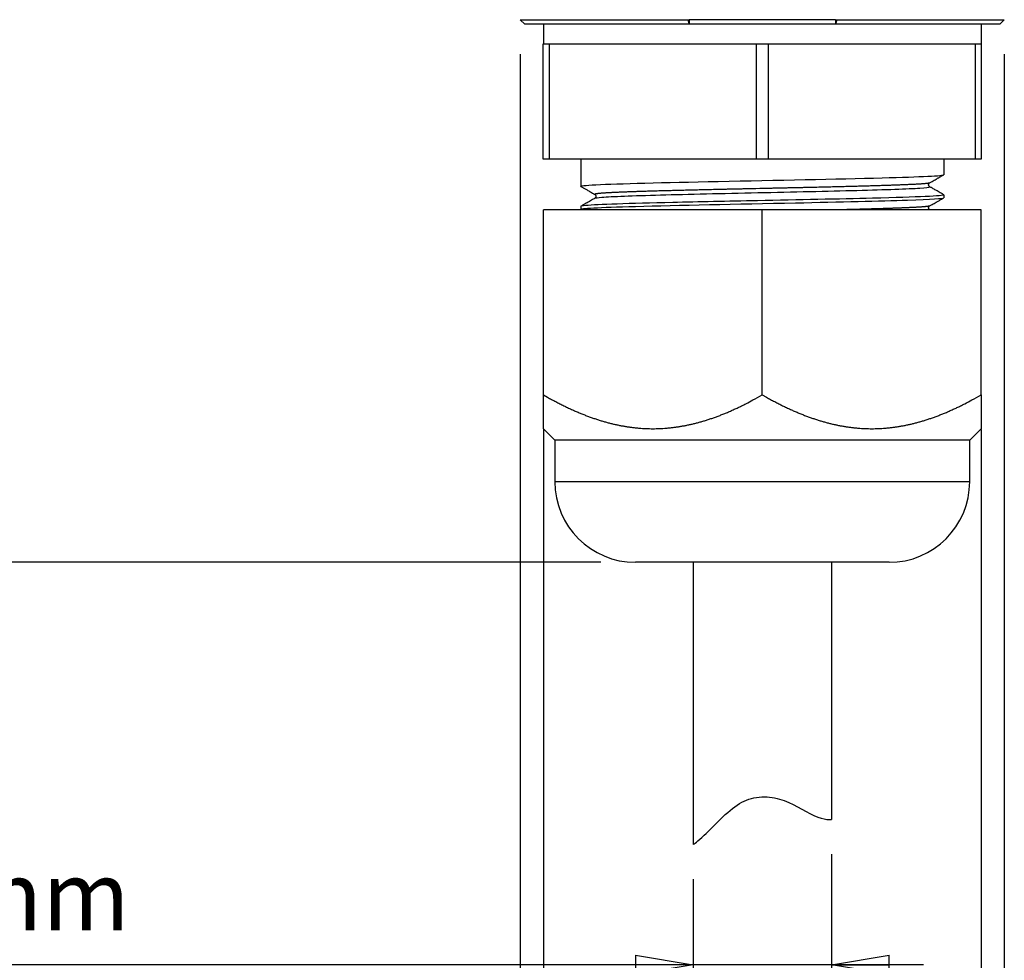
# Model space of a CAD drawing. Extents: x -1 to 415, y -1 to 297.
# Drawn here: x 321 to 363, y 100 to 141 of the extents above; entities that cross this region are included whole.
import ezdxf

# ---------------------------------------------------------------- set-up
doc = ezdxf.new("R2010")
doc.units = 0
doc.layers.get('0').update_dxf_attribs({"linetype": 'CONTINUOUS'})
doc.layers.add('5', color=7, linetype='CONTINUOUS')
doc.styles.get("Standard").update_dxf_attribs({"font": 'monotxt.shx'})
doc.dimstyles.new('DSTYLE2', dxfattribs={"dimtxt": 3, "dimasz": 2.5, "dimexe": 1.5, "dimexo": 1.5, "dimgap": 1.5, "dimtad": 1, "dimrnd": 0.01, "dimzin": 11, "dimcen": 0.09, "dimazin": 3, "dimtfac": 1, "dimtdec": 4, "dimtofl": 0, "dimtmove": 0, "dimatfit": 3, "dimtolj": 1, "dimtzin": 0})

# ---------------------------------------------------------------- blocks, each defined once
blk = doc.blocks.new('_AH1')
at = {"color": 0, "linetype": 'CONTINUOUS'}
for p, q in [((-1, 0.166667), (0, 0)), ((-1, 0.166667), (-1, -0.166667)), ((0, 0), (-1, -0.166667)), ((0, 0), (-1, 0))]:
    blk.add_line(p, q, dxfattribs=at)
blk = doc.blocks.new('*D11810')
at = {"layer": '5', "color": 2, "linetype": 'CONTINUOUS'}
for p, q in [((343.49327, 123.42929), (343.49327, 86.137268)), ((362.49327, 123.42929), (362.49327, 86.137268)), ((343.49327, 87.637268), (352.99327, 87.637268)), ((362.49327, 87.637268), (352.99327, 87.637268))]:
    blk.add_line(p, q, dxfattribs=at)
at = {"layer": '5', "color": 2, "xscale": 2.5, "yscale": 2.5, "zscale": 2.5, "rotation": 180}
blk.add_blockref('_AH1', (343.49327, 87.637268), dxfattribs=at)
at = {"layer": '5', "color": 2, "xscale": 2.5, "yscale": 2.5, "zscale": 2.5}
blk.add_blockref('_AH1', (362.49327, 87.637268), dxfattribs=at)
at = {"layer": '5', "color": 2, "linetype": 'CONTINUOUS'}
for s, p in [('CH.', (345.49327, 89.138268)), ('19', (354.49327, 89.138268))]:
    blk.add_text(s, height=3, rotation=360, dxfattribs=at).set_placement(p)
blk = doc.blocks.new('*D11815')
at = {"layer": '5', "color": 2, "linetype": 'CONTINUOUS'}
for p, q in [((293.99388, 150.65963), (280.33074, 150.65963)), ((281.83074, 150.65963), (281.83074, 134.15963)), ((281.83074, 117.65963), (281.83074, 134.15963)), ((345.99327, 117.65963), (280.33074, 117.65963))]:
    blk.add_line(p, q, dxfattribs=at)
at = {"layer": '5', "color": 2, "xscale": 2.5, "yscale": 2.5, "zscale": 2.5}
for p, rotation in [((281.83074, 150.65963), 90), ((281.83074, 117.65963), 270)]:
    blk.add_blockref('_AH1', p, dxfattribs=dict(at, rotation=rotation))
at = {"layer": '5', "color": 2, "linetype": 'CONTINUOUS'}
for s, p in [(' max', (280.32974, 131.15963)), ('33', (280.32974, 125.15963))]:
    blk.add_text(s, height=3, rotation=90, dxfattribs=at).set_placement(p)
blk = doc.blocks.new('*D11818')
at = {"layer": '5', "color": 2, "linetype": 'CONTINUOUS'}
for p, q in [((342.49327, 139.70965), (342.49327, 74.126654)), ((363.49327, 139.70965), (363.49327, 74.126654)), ((342.49327, 75.626654), (352.99327, 75.626654)), ((363.49327, 75.626654), (352.99327, 75.626654))]:
    blk.add_line(p, q, dxfattribs=at)
at = {"layer": '5', "color": 2, "xscale": 2.5, "yscale": 2.5, "zscale": 2.5}
for p, rotation in [((342.49327, 75.626654), 180), ((363.49327, 75.626654), 360)]:
    blk.add_blockref('_AH1', p, dxfattribs=dict(at, rotation=rotation))
at = {"layer": '5', "color": 2, "linetype": 'CONTINUOUS'}
blk.add_text('%%c21', height=3, rotation=360, dxfattribs=at).set_placement((348.49327, 77.127654))
blk = doc.blocks.new('*D13895')
at = {"layer": '5', "color": 2, "linetype": 'CONTINUOUS'}
for p, q in [((355.99327, 105.00043), (355.99327, 98.693819)), ((349.99327, 103.91199), (349.99327, 98.693819)), ((349.99327, 100.19382), (297.58913, 100.19382)), ((359.99327, 100.19382), (349.99327, 100.19382))]:
    blk.add_line(p, q, dxfattribs=at)
at = {"layer": '5', "color": 2, "xscale": 2.5, "yscale": 2.5, "zscale": 2.5}
blk.add_blockref('_AH1', (349.99327, 100.19382), dxfattribs=at)
at = {"layer": '5', "color": 2, "xscale": 2.5, "yscale": 2.5, "zscale": 2.5, "rotation": 180}
blk.add_blockref('_AH1', (355.99327, 100.19382), dxfattribs=at)
at = {"layer": '5', "color": 2, "linetype": 'CONTINUOUS'}
blk.add_text('%%c min 4.5 mm', height=3, rotation=360, dxfattribs=at).set_placement((299.08913, 101.69482))

msp = doc.modelspace()

# ---------------------------------------------------------------- linework, layer by layer
at = {"layer": '5', "color": 253, "linetype": 'CONTINUOUS'}
for p, q in [((342.49327, 141.20963), (342.69327, 141.00963)), ((342.49327, 141.20963), (349.76154, 141.20963)), ((349.8231, 141.00963), (342.69327, 141.00963)), ((349.76154, 141.20963), (349.8231, 141.00963)), ((349.76154, 141.20963), (349.8231, 141.20963)), ((349.8231, 141.20963), (349.8231, 141.00963)), ((356.16345, 141.20963), (349.8231, 141.20963)), ((356.16345, 141.00963), (349.8231, 141.00963)), ((356.16345, 141.20963), (356.16345, 141.00963)), ((356.225, 141.20963), (356.16345, 141.00963)), ((356.16345, 141.20963), (356.225, 141.20963)), ((363.29327, 141.00963), (356.16345, 141.00963)), ((356.225, 141.20963), (363.49327, 141.20963)), ((363.29327, 141.00963), (363.49327, 141.20963)), ((349.99327, 117.65963), (349.99327, 105.41199)), ((355.99327, 117.65963), (355.99327, 106.50043))]:
    msp.add_line(p, q, dxfattribs=at)
at = {"layer": '5', "color": 250, "linetype": 'CONTINUOUS'}
for p, q in [((343.49327, 141.00963), (343.49327, 140.15963)), ((362.49327, 141.00963), (362.49327, 140.15963)), ((362.49235, 140.15963), (362.49327, 140.15963))]:
    msp.add_line(p, q, dxfattribs=at)
at = {"layer": '5', "color": 252, "linetype": 'CONTINUOUS'}
for p, q in [((343.49235, 140.15963), (343.74235, 140.15963)), ((343.49235, 135.15963), (343.49235, 140.15963)), ((343.74235, 140.15963), (352.74235, 140.15963)), ((343.74235, 140.15963), (343.74235, 135.15963)), ((352.74235, 140.15963), (353.24235, 140.15963)), ((352.74235, 135.15963), (352.74235, 140.15963)), ((353.24235, 140.15963), (362.24235, 140.15963)), ((353.24235, 140.15963), (353.24235, 135.15963)), ((362.24235, 140.15963), (362.49235, 140.15963)), ((362.24235, 135.15963), (362.24235, 140.15963)), ((362.49235, 140.15963), (362.49235, 135.15963)), ((343.74235, 135.15963), (343.49235, 135.15963)), ((352.74235, 135.15963), (343.74235, 135.15963)), ((345.11735, 135.15963), (345.11735, 133.97961)), ((353.24235, 135.15963), (352.74235, 135.15963)), ((362.24235, 135.15963), (353.24235, 135.15963)), ((360.86735, 135.15963), (360.86735, 134.48173)), ((362.49235, 135.15963), (362.24235, 135.15963)), ((360.86735, 133.60682), (360.86735, 133.48172)), ((343.49327, 124.92929), (343.49327, 132.95963)), ((352.99327, 132.95963), (343.49327, 132.95963)), ((345.11735, 133.10856), (345.11735, 132.98023)), ((362.49327, 132.95963), (352.99327, 132.95963)), ((352.99327, 124.92929), (352.99327, 132.95963)), ((362.49327, 124.92929), (362.49327, 132.95963)), ((343.49327, 123.45963), (343.49327, 124.92929)), ((362.49327, 124.92929), (362.49327, 123.45963)), ((343.99327, 122.95963), (343.49328, 123.45963)), ((361.99327, 122.95963), (362.49149, 123.45785)), ((343.99327, 122.95963), (343.99327, 121.15963)), ((361.99327, 122.95963), (343.99327, 122.95963)), ((361.99327, 121.15963), (361.99327, 122.95963)), ((361.99327, 121.15963), (343.99327, 121.15963)), ((358.49327, 117.65963), (347.49327, 117.65963))]:
    msp.add_line(p, q, dxfattribs=at)
for points in [[(360.25445, 134.12484), (360.24638, 134.12128, -0.0420345), (360.23474, 134.11771, -0.021996668), (360.21936, 134.11414, -0.013046137), (360.20042, 134.11057, -0.008687282), (360.17779, 134.107, -0.006115257), (360.15162, 134.10343, -0.004583642), (360.1218, 134.09986, -0.003527335), (360.08846, 134.09629, -0.002819521), (360.0515, 134.09271, -0.00228797), (360.01106, 134.08914, -0.001905976), (359.96703, 134.08557, -0.001602603), (359.91955, 134.082, -0.001373928), (359.8685, 134.07843, -0.001184133), (359.81403, 134.07486, -0.001035234), (359.75605, 134.07129, -0.000906116), (359.6947, 134.06772, -0.000799816), (359.62992, 134.06414, -0.000709188), (359.56185, 134.06057, -0.00063485), (359.49042, 134.057, -0.00057008), (359.4158, 134.05343, -0.000515703), (359.33789, 134.04986, -0.000467745), (359.25686, 134.04629, -0.000426848), (359.17262, 134.04272, -0.000390361), (359.08534, 134.03914, -0.000358768), (358.99494, 134.03557, -0.000330413), (358.90158, 134.032, -0.000305615), (358.80517, 134.02843, -0.000282971), (358.70588, 134.02486, -0.000262708), (358.60363, 134.02129, -0.000243596), (358.4986, 134.01772, -0.000225648), (358.39074, 134.01414, -0.000209623), (358.28022, 134.01057, -0.00019507), (358.16699, 134.007, -0.000181957), (358.05121, 134.00343, -0.00016984), (357.93284, 133.99986, -0.000158927), (357.81205, 133.99629, -0.000148749), (357.68879, 133.99272, -0.000139565), (357.56322, 133.98915, -0.000130896), (357.4353, 133.98557, -0.000123101), (357.3052, 133.982, -0.000115693), (357.17287, 133.97843, -0.000108938), (357.03847, 133.97486, -0.000102347), (356.90197, 133.97129, -0.00009614), (356.76354, 133.96772, -0.000089756), (356.62316, 133.96415, -0.00008412), (356.481, 133.96057, -0.000078561), (356.33704, 133.957, -0.000073626), (356.19145, 133.95343, -0.000068662), (356.04421, 133.94986, -0.000064276), (355.89547, 133.94629, -0.000059821), (355.74525, 133.94272, -0.000055889), (355.59368, 133.93915, -0.000051841), (355.44077, 133.93557, -0.000048287), (355.28665, 133.932, -0.000044596), (355.13136, 133.92843, -0.000041324), (354.975, 133.92486, -0.000037843), (354.81762, 133.92129, -0.000034685), (354.65933, 133.91772, -0.000031196), (354.50018, 133.91415, -0.00002816), (354.34029, 133.91057, -0.000024895), (354.17971, 133.907, -0.000022037), (354.01854, 133.90343, -0.000018914), (353.85684, 133.89986, -0.000016182), (353.69473, 133.89629, -0.00001317), (353.53225, 133.89272, -0.000010528), (353.36951, 133.88915, -0.000007589), (353.20657, 133.88558, -0.000005001), (353.04354, 133.882, -0.000002099), (352.88048, 133.87843, 0.000000466), (352.71747, 133.87486, 0.000003356), (352.5546, 133.87129, 0.00000592), (352.39196, 133.86772, 0.000008817), (352.22961, 133.86415, 0.000011417), (352.06765, 133.86058, 0.000014378), (351.90615, 133.857, 0.000017057), (351.74519, 133.85343, 0.000020114), (351.58486, 133.84986, 0.000022907), (351.42523, 133.84629, 0.0000261), (351.2664, 133.84272, 0.000029045), (351.10842, 133.83915, 0.000032411), (350.95141, 133.83558, 0.000035562), (350.79541, 133.832, 0.000039177), (350.64054, 133.82843, 0.000042546), (350.48684, 133.82486, 0.000046342), (350.33444, 133.82129, 0.00004984), (350.18335, 133.81772, 0.000053667), (350.0337, 133.81415, 0.000057397), (349.88551, 133.81058, 0.000061644), (349.73891, 133.80701, 0.000065805), (349.59391, 133.80343, 0.000070504), (349.45065, 133.79986, 0.000075172), (349.30912, 133.79629, 0.00008044), (349.16949, 133.79272, 0.000085725), (349.03174, 133.78915, 0.000091665), (348.89602, 133.78558, 0.000097731), (348.76232, 133.78201, 0.000104577), (348.63081, 133.77843, 0.000111496), (348.50146, 133.77486, 0.000119103), (348.37444, 133.77129, 0.000126694), (348.2497, 133.76772, 0.000134725), (348.12739, 133.76415, 0.000143284), (348.00749, 133.76058, 0.000152806), (347.89013, 133.75701, 0.000162973), (347.77529, 133.75343, 0.000174206), (347.66311, 133.74986, 0.000186356), (347.55355, 133.74629, 0.000199825), (347.44677, 133.74272, 0.000214526), (347.34273, 133.73915, 0.000230827), (347.24159, 133.73558, 0.000248918), (347.14329, 133.73201, 0.000269166), (347.048, 133.72844, 0.000291477), (346.95567, 133.72486, 0.00031598), (346.86646, 133.72129, 0.000342869), (346.78028, 133.71772, 0.00037164), (346.69729, 133.71415, 0.000404963), (346.6174, 133.71058, 0.000442281), (346.54078, 133.70701, 0.000485791), (346.46733, 133.70344, 0.000534703), (346.39721, 133.69986, 0.000592788), (346.33034, 133.69629, 0.000659106), (346.26688, 133.69272, 0.000738858), (346.20673, 133.68915, 0.000830807), (346.15006, 133.68558, 0.00094577), (346.09678, 133.68201, 0.00108358), (346.04705, 133.67844, 0.001251497), (346.00077, 133.67486, 0.001446152), (345.9581, 133.6713, 0.001721954), (345.91891, 133.66772, 0.002091117), (345.88337, 133.66414, 0.002477688), (345.85132, 133.66058, 0.002822542), (345.82291, 133.65704, 0.003924217), (345.79806, 133.65344, 0.006316292), (345.77695, 133.64975, 0.006897461), (345.75923, 133.64629, 0.002884877), (345.74499, 133.64317, 0.015264473), (345.73493, 133.63915, 0.078524829), (345.73011, 133.63296, 0.17351185), (345.73022, 133.62486, 0.14821779)], [(345.73031, 133.4637), (345.73031, 133.4637), (345.73031, 133.4637, -0.000001499), (345.73031, 133.4637, -0.000001499), (345.73031, 133.4637), (345.73031, 133.4637), (345.73031, 133.4637, 0.000001499), (345.73031, 133.4637, 0.000001499), (345.73031, 133.4637, 0.000002108), (345.73031, 133.4637, 0.000002108), (345.73031, 133.4637), (345.73031, 133.4637, 0.000000609), (345.73031, 133.4637, 0.000003607), (345.73031, 133.4637, 0.000003607), (345.73031, 133.4637, 0.000004825), (345.73031, 133.4637), (345.73031, 133.4637, -0.000002108), (345.73031, 133.4637, -0.000002108), (345.73031, 133.4637), (345.73031, 133.4637, -0.000003607), (345.73031, 133.4637, -0.000001218), (345.73031, 133.4637, 0.000001499), (345.73031, 133.4637, -0.00000267), (345.73031, 133.4637, -0.000004216), (345.73031, 133.4637, -0.000002248), (345.73031, 133.4637, -0.99999939), (345.73031, 133.4637, 0.000002716), (345.73031, 133.4637, -0.00000014), (345.73031, 133.4637, 0.000000662), (345.73031, 133.4637, -0.000000656), (345.73031, 133.4637, -0.000001624), (345.73031, 133.4637, -0.00000245), (345.73031, 133.4637, -0.000001754), (345.73031, 133.4637, -0.000003569), (345.73031, 133.4637, 0.000000313), (345.73031, 133.4637, 0.000002832), (345.73031, 133.4637, -0.000001015), (345.73031, 133.4637, -0.000002243), (345.73031, 133.4637, -0.000002033)], [(360.25448, 133.12487), (360.24957, 133.12251, -0.031738488), (360.2431, 133.12015, -0.019822812), (360.235, 133.11779, -0.013181717), (360.22533, 133.11543, -0.00944722), (360.21405, 133.11307, -0.007012373), (360.20121, 133.11071, -0.0054564), (360.18676, 133.10835, -0.004325408), (360.17077, 133.10599, -0.003537033), (360.15317, 133.10363, -0.002924985), (360.13403, 133.10127, -0.002473992), (360.1133, 133.09891, -0.002107172), (360.09104, 133.09655, -0.001825738), (360.06718, 133.09419, -0.001589074), (360.04181, 133.09182, -0.001402009), (360.01486, 133.08946, -0.001240597), (359.9864, 133.0871, -0.00110996), (359.95636, 133.08474, -0.000995189), (359.92482, 133.08238, -0.000900738), (359.89171, 133.08002, -0.00081575), (359.85711, 133.07766, -0.000744119), (359.82095, 133.0753, -0.000678229), (359.78332, 133.07294, -0.000621033), (359.74416, 133.07058, -0.000569602), (359.70354, 133.06822, -0.000525497), (359.66141, 133.06586, -0.000485283), (359.61785, 133.0635, -0.00045028), (359.5728, 133.06114, -0.000418174), (359.52634, 133.05878, -0.000389991), (359.47842, 133.05642, -0.000363971), (359.4291, 133.05406, -0.000340928), (359.37835, 133.05169, -0.000319546), (359.32622, 133.04933, -0.000300466), (359.27268, 133.04697, -0.000282683), (359.21779, 133.04461, -0.0002667), (359.16151, 133.04225, -0.000251756), (359.1039, 133.03989, -0.000238243), (359.04492, 133.03753, -0.000225551), (358.98463, 133.03517, -0.000213987), (358.92299, 133.03281, -0.000203165), (358.86007, 133.03045, -0.000193318), (358.79583, 133.02809, -0.0001837), (358.73032, 133.02573, -0.000174486), (358.66352, 133.02337, -0.000165768), (358.59549, 133.02101, -0.000157514), (358.52621, 133.01865, -0.000149873), (358.45573, 133.01629, -0.00014273), (358.38402, 133.01393, -0.000136075), (358.31116, 133.01156, -0.000129782), (358.2371, 133.0092, -0.00012394), (358.16192, 133.00684, -0.0001184), (358.08558, 133.00448, -0.000113215), (358.00814, 133.00212, -0.000108232), (357.92959, 132.99976, -0.000103711), (357.84998, 132.9974, -0.000099451), (357.76927, 132.99504, -0.000095139), (357.68755, 132.99268, -0.000090704), (357.60482, 132.99032, -0.000087729), (357.521, 132.98796, -0.000085638), (357.43603, 132.98559, -0.000080141), (357.35047, 132.98324, -0.000072429), (357.26449, 132.9809, -0.000076206), (357.17608, 132.97852, -0.000085701), (357.08451, 132.97608, -0.000063513), (356.99799, 132.97379, -0.000024161), (356.9193, 132.97173, -0.000082367), (356.81636, 132.96907, -0.0001302), (356.6554, 132.96499, -0.00006135), (356.44316, 132.95963, -0.000032394)], [(360.2544, 132.9637), (360.2544, 132.9637, -0.000002583), (360.2544, 132.9637, 0.000000579), (360.2544, 132.9637, 0.000000579), (360.2544, 132.9637, -0.000000579), (360.2544, 132.9637, 0.000004588), (360.2544, 132.9637, -0.000001425), (360.2544, 132.9637, -0.000001425), (360.2544, 132.9637, 0.000002004), (360.2544, 132.9637, -0.000000579), (360.2544, 132.9637, 0.000000579), (360.2544, 132.9637, 0.000001737), (360.2544, 132.9637, -0.000000579), (360.2544, 132.9637, 0.000002004), (360.2544, 132.9637), (360.2544, 132.9637), (360.2544, 132.9637, 0.000002004), (360.2544, 132.9637, 0.000005434), (360.2544, 132.9637, -0.000000579), (360.2544, 132.9637, -0.000004009), (360.2544, 132.9637, 0.000005746), (360.2544, 132.9637, 0.00000343), (360.2544, 132.9637, -0.000000623), (360.2544, 132.9637, -0.000001425), (360.2544, 132.9637, -0.000000134), (360.2544, 132.9637, -0.00000147), (360.2544, 132.9637, 0.000001695), (360.2544, 132.9637, -0.000001293), (360.2544, 132.9637, -0.000001387), (360.2544, 132.9637, -0.000000532), (360.2544, 132.9637, -0.000000062), (360.2544, 132.9637, -0.000004496), (360.2544, 132.9637, 0.000001422), (360.2544, 132.9637, -0.000002866), (360.2544, 132.9637, 0.000001664), (360.2544, 132.9637, 0.00000244), (360.2544, 132.9637, 0.000001302), (360.2544, 132.9637, 0.000001201), (360.2544, 132.9637, -0.000000779)], [(343.49326, 124.9293), (343.67468, 124.82612, 0.003087192), (343.85369, 124.72724, 0.003234375), (344.03017, 124.63285, 0.003356884), (344.20435, 124.54267, 0.003423963), (344.3763, 124.45672, 0.003513527), (344.54621, 124.37474, 0.003605768), (344.71411, 124.29682, 0.003705627), (344.88017, 124.22271, 0.003790885), (345.04444, 124.15248, 0.003887165), (345.20707, 124.08591, 0.003973613), (345.36811, 124.02307, 0.004068866), (345.5277, 123.96376, 0.004152695), (345.68588, 123.90805, 0.004244531), (345.8428, 123.85575, 0.004325229), (345.99848, 123.80694, 0.004412504), (346.15307, 123.76144, 0.004488467), (346.3066, 123.71933, 0.004569556), (346.45919, 123.68044, 0.004639395), (346.61088, 123.64486, 0.004712743), (346.7618, 123.61243, 0.004774976), (346.91197, 123.58324, 0.004839018), (347.06151, 123.55714, 0.004892237), (347.21047, 123.53423, 0.004945509), (347.35894, 123.51436, 0.00498842), (347.50697, 123.49764, 0.005029627), (347.65466, 123.48392, 0.005061131), (347.80206, 123.47332, 0.005089224), (347.94925, 123.4657, 0.00510848), (348.09629, 123.46118, 0.005122717), (348.24327, 123.45964, 0.005129194), (348.39025, 123.46118, 0.005129196), (348.5373, 123.4657, 0.005122722), (348.68449, 123.47332, 0.005108478), (348.83189, 123.48392, 0.005089204), (348.97957, 123.49764, 0.005061136), (349.12761, 123.51436, 0.005029697), (349.27608, 123.53423, 0.004988401), (349.42503, 123.55714, 0.004945265), (349.57457, 123.58324, 0.004892306), (349.72475, 123.61243, 0.004839864), (349.87566, 123.64486, 0.004774733), (350.02736, 123.68044, 0.004709853), (350.17994, 123.71932, 0.004640245), (350.33348, 123.76144, 0.004579237), (350.48809, 123.80695, 0.004485541), (350.64375, 123.85575, 0.004380757), (350.80057, 123.908, 0.004335138), (350.95885, 123.96376, 0.004345613), (351.1188, 124.02328, 0.004120012), (351.27947, 124.08591, 0.003756093), (351.44067, 124.15167, 0.004081429), (351.60637, 124.22271, 0.004779996), (351.77812, 124.30001, 0.003475976), (351.94033, 124.37474, 0.001076076), (352.0878, 124.44413, 0.00485707), (352.28219, 124.54267, 0.007937107), (352.58834, 124.70685, 0.003629378), (352.99328, 124.9293, 0.001854783)], [(352.99328, 124.9293), (353.1747, 124.82612, 0.003087198), (353.35371, 124.72724, 0.003234381), (353.53019, 124.63285, 0.003356891), (353.70437, 124.54267, 0.00342397), (353.87632, 124.45672, 0.003513535), (354.04623, 124.37474, 0.003605776), (354.21412, 124.29682, 0.003705636), (354.38019, 124.22271, 0.003790894), (354.54445, 124.15248, 0.003887175), (354.70708, 124.08591, 0.003973623), (354.86812, 124.02307, 0.004068877), (355.02771, 123.96376, 0.004152706), (355.18589, 123.90805, 0.004244542), (355.34281, 123.85575, 0.004325241), (355.49849, 123.80694, 0.004412517), (355.65308, 123.76144, 0.00448848), (355.80661, 123.71933, 0.00456957), (355.9592, 123.68044, 0.004639409), (356.11089, 123.64486, 0.004712758), (356.2618, 123.61243, 0.004774992), (356.41198, 123.58324, 0.004839034), (356.56152, 123.55714, 0.004892253), (356.71047, 123.53423, 0.004945525), (356.85894, 123.51436, 0.004988437), (357.00697, 123.49764, 0.005029644), (357.15466, 123.48392, 0.005061148), (357.30206, 123.47332, 0.005089241), (357.44925, 123.4657, 0.005108497), (357.5963, 123.46118, 0.005122735), (357.74327, 123.45964, 0.005129212), (357.89025, 123.46118, 0.005129213), (358.0373, 123.4657, 0.00512274), (358.18449, 123.47332, 0.005108495), (358.33189, 123.48392, 0.005089222), (358.47957, 123.49764, 0.005061153), (358.6276, 123.51436, 0.005029713), (358.77607, 123.53423, 0.004988417), (358.92503, 123.55714, 0.004945281), (359.07457, 123.58324, 0.004892321), (359.22474, 123.61243, 0.004839879), (359.37566, 123.64486, 0.004774748), (359.52735, 123.68044, 0.004709868), (359.67993, 123.71932, 0.004640259), (359.83347, 123.76144, 0.004579251), (359.98808, 123.80695, 0.004485553), (360.14374, 123.85575, 0.004380769), (360.30056, 123.908, 0.004335149), (360.45884, 123.96376, 0.004345624), (360.61879, 124.02328, 0.004120023), (360.77946, 124.08591, 0.003756102), (360.94065, 124.15167, 0.004081439), (361.10636, 124.22271, 0.004780007), (361.27811, 124.30001, 0.003475984), (361.44032, 124.37474, 0.001076079), (361.58779, 124.44413, 0.00485708), (361.78218, 124.54267, 0.007937122), (362.08832, 124.70685, 0.003629385), (362.49327, 124.9293, 0.001854786)]]:
    msp.add_lwpolyline(points, format="xyb", dxfattribs=at)
for centre, start, end in [((347.49327, 121.15963), 180, 270), ((358.49327, 121.15963), 270, 360)]:
    msp.add_arc(centre, 3.5, start, end, dxfattribs=at)
at = {"layer": '5', "color": 252, "linetype": 'CONTINUOUS', "extrusion": (8.018252, 8.018252, 8.018252)}
msp.add_open_spline([(345.12199, 133.97628), (345.08044, 133.99954), (345.2967, 134.02305), (346.75162, 134.09692), (348.70398, 134.14296), (353.59691, 134.24553), (356.24488, 134.294), (359.90045, 134.39277), (360.86735, 134.43578), (360.86735, 134.48173)], degree=3, knots=[8.0182521, 8.0182521, 8.0182521, 8.0182521, 8.0890211, 8.0890211, 8.2341434, 8.2341434, 8.3879498, 8.3879498, 8.5228149, 8.5228149, 8.5228149, 8.5228149], dxfattribs=at)
at = {"layer": '5', "color": 252, "linetype": 'CONTINUOUS'}
for points, knots in [([(360.25445, 134.12484), (360.2926, 134.1469), (360.35806, 134.18472), (360.45146, 134.23868), (360.52882, 134.28337), (360.59519, 134.32172), (360.65214, 134.35462), (360.70545, 134.38542), (360.77632, 134.42636), (360.82868, 134.45661), (360.86257, 134.47617)], [0, 0, 0, 0, 0.18820225, 0.32295064, 0.46075515, 0.56985823, 0.65037619, 0.74169037, 0.83288448, 1, 1, 1, 1]), ([(345.12199, 133.97628), (345.15723, 133.9559), (345.21151, 133.92454), (345.28486, 133.88217), (345.34036, 133.8501), (345.39923, 133.8161), (345.46642, 133.77728), (345.54217, 133.73352), (345.63177, 133.68175), (345.69398, 133.64581), (345.73022, 133.62486)], [0, 0, 0, 0, 0.17385056, 0.26772713, 0.3617577, 0.44759962, 0.55805859, 0.69315917, 0.82121046, 1, 1, 1, 1]), ([(360.25441, 133.96367), (360.2496, 133.96646), (360.24011, 133.97001), (360.21154, 134.01254), (360.2072, 134.05292), (360.21889, 134.08942), (360.23414, 134.10905), (360.24306, 134.11704), (360.24976, 134.12203), (360.25297, 134.124), (360.25445, 134.12484)], [0, 0, 0, 0, 0.24690995, 0.38747989, 0.54155917, 0.66269943, 0.77419428, 0.8604262, 0.92173646, 1, 1, 1, 1]), ([(360.86254, 133.61235), (360.82493, 133.63407), (360.76056, 133.67126), (360.66403, 133.72702), (360.5746, 133.77869), (360.48693, 133.82934), (360.41194, 133.87267), (360.35444, 133.90589), (360.30376, 133.93516), (360.27255, 133.95319), (360.25441, 133.96367)], [0, 0, 0, 0, 0.18546865, 0.31756114, 0.47612877, 0.62664148, 0.75001251, 0.84605752, 0.91026568, 1, 1, 1, 1]), ([(345.73032, 133.46371), (345.70528, 133.44925), (345.65789, 133.42186), (345.57736, 133.37534), (345.489, 133.32429), (345.39499, 133.26998), (345.31359, 133.22295), (345.24795, 133.18503), (345.18625, 133.14939), (345.14508, 133.1256), (345.12101, 133.11171)], [0, 0, 0, 0, 0.12319901, 0.23335704, 0.39651447, 0.55826424, 0.69624413, 0.7972636, 0.88148312, 1, 1, 1, 1]), ([(345.73022, 133.62486), (345.73298, 133.62328), (345.74004, 133.61869), (345.75342, 133.60634), (345.77048, 133.58006), (345.77686, 133.54642), (345.77199, 133.51291), (345.75547, 133.48383), (345.73858, 133.46868), (345.73337, 133.46547), (345.73025, 133.46368)], [0, 0, 0, 0, 0.15325853, 0.25382268, 0.37506101, 0.49172927, 0.60698395, 0.72734262, 0.84051236, 1, 1, 1, 1]), ([(360.25448, 133.12487), (360.29262, 133.14691), (360.35808, 133.18473), (360.45148, 133.23869), (360.52884, 133.28339), (360.59521, 133.32173), (360.65215, 133.35463), (360.70547, 133.38543), (360.77633, 133.42637), (360.82868, 133.45661), (360.86254, 133.47619)], [0, 0, 0, 0, 0.18821024, 0.32296426, 0.46077527, 0.56988201, 0.65040073, 0.74170741, 0.83289399, 1, 1, 1, 1]), ([(360.25445, 132.96366), (360.24965, 132.96645), (360.24019, 132.9701), (360.2118, 133.01182), (360.20746, 133.05115), (360.21673, 133.08461), (360.231, 133.10541), (360.2392, 133.11364), (360.24841, 133.12129), (360.25249, 133.12373), (360.25448, 133.12487)], [0, 0, 0, 0, 0.24564252, 0.38551542, 0.53711918, 0.64773442, 0.74285017, 0.8213591, 0.88898352, 1, 1, 1, 1])]:
    msp.add_open_spline(points, degree=3, knots=knots, dxfattribs=at)
at = {"layer": '5', "color": 252, "linetype": 'CONTINUOUS', "extrusion": (2211.1349, 2211.1349, 2211.1349)}
msp.add_open_spline([(345.73032, 133.46371), (345.75356, 133.47714), (345.97939, 133.5072), (346.91322, 133.55387), (348.5024, 133.60373), (350.5286, 133.65359), (352.79461, 133.70345), (355.07987, 133.7533), (357.16194, 133.80316), (358.83816, 133.85302), (359.9454, 133.90288), (360.26391, 133.93977), (360.26069, 133.96005), (360.25441, 133.96367)], degree=3, knots=[2211.1349, 2211.1349, 2211.1349, 2211.1349, 2213.7291, 2216.9374, 2220.1457, 2223.354, 2226.5623, 2229.7706, 2232.9789, 2236.1872, 2239.3955, 2242.6038, 2243.3097, 2243.3097, 2243.3097, 2243.3097], dxfattribs=at)
at = {"layer": '5', "color": 252, "linetype": 'CONTINUOUS', "extrusion": (7.019143, 7.019143, 7.019143)}
msp.add_open_spline([(345.12212, 132.97617), (345.04291, 133.02095), (345.89243, 133.06372), (349.32489, 133.16039), (351.89868, 133.20923), (356.37258, 133.30081), (358.10899, 133.33941), (360.31997, 133.41395), (360.86735, 133.44733), (360.86735, 133.48172)], degree=3, knots=[7.0191427, 7.0191427, 7.0191427, 7.0191427, 7.1526763, 7.1526763, 7.305202, 7.305202, 7.4221457, 7.4221457, 7.5228149, 7.5228149, 7.5228149, 7.5228149], dxfattribs=at)
at = {"layer": '5', "color": 252, "linetype": 'CONTINUOUS', "extrusion": (0.962289, 0.962289, 0.962289)}
msp.add_open_spline([(360.86254, 133.61235), (360.86577, 133.61049), (360.86735, 133.60866), (360.86735, 133.60682), (360.86735, 133.55813), (359.75575, 133.51071), (356.33219, 133.42423), (354.56891, 133.38871), (351.49103, 133.32648), (350.22859, 133.30061), (347.21062, 133.23064), (345.84189, 133.18874), (345.18811, 133.13143), (345.11688, 133.119), (345.11734, 133.10856)], degree=3, knots=[0.96228916, 0.96228916, 0.96228916, 0.96228916, 1, 1, 1, 1.1470696, 1.1470696, 1.2540575, 1.2540575, 1.3314907, 1.3314907, 1.4622985, 1.4622985, 1.4993995, 1.4993995, 1.4993995, 1.4993995], dxfattribs=at)
at = {"layer": '5', "color": 252, "linetype": 'CONTINUOUS'}
msp.add_open_spline([(345.12212, 132.97617), (345.13169, 132.97067), (345.14124, 132.96515), (345.15079, 132.95963)], degree=3, dxfattribs=at)
at = {"layer": '5', "color": 252, "linetype": 'CONTINUOUS', "extrusion": (2178.6982, 2178.6982, 2178.6982)}
msp.add_open_spline([(360.25907, 132.95963), (360.25831, 132.96099), (360.25675, 132.96235), (360.2544, 132.9637)], degree=3, dxfattribs=at)
at = {"layer": '5', "color": 253, "linetype": 'CONTINUOUS', "extrusion": (0.577338, 0.577338, 0.577338)}
msp.add_open_spline([(349.99279, 105.41199), (349.99341, 105.41242), (349.99366, 105.41261), (350.00775, 105.42244), (350.19175, 105.54551), (350.88047, 106.19403), (351.45836, 106.86273), (352.27152, 107.34335), (352.54595, 107.44087), (353.15959, 107.49803), (353.46199, 107.46489), (354.27392, 107.2342), (354.80442, 106.86883), (355.70827, 106.45516), (355.99327, 106.50043), (355.99328, 106.50043)], degree=3, knots=[0.57733806, 0.57733806, 0.57733806, 0.57733806, 0.57939036, 0.57939036, 0.64584729, 0.64584729, 0.74004835, 0.74004835, 0.7848159, 0.7848159, 0.8269438, 0.8269438, 0.90742806, 0.90742806, 1, 1, 1, 1], dxfattribs=at)

# ---------------------------------------------------------------- dimensions: what is measured, and where the dimension line sits
at = {"layer": '5', "color": 2, "linetype": 'CONTINUOUS'}
dim = msp.add_linear_dim(base=(281.83074, 150.65963), p1=(347.49327, 117.65963), p2=(295.49388, 150.65963), angle=90, text='<> max', dimstyle='DSTYLE2', override={"dimblk": '_AH1', "dimsah": 0}, dxfattribs=at)
dim.commit()
dim.dimension.update_dxf_attribs({"geometry": '*D11815', "text_midpoint": (278.82974, 134.15963), "dimtype": 128})
dim = msp.add_linear_dim(base=(342.49327, 75.626654), p1=(363.49327, 141.20965), p2=(342.49327, 141.20965), angle=180, dimstyle='DSTYLE2', override={"dimblk": '_AH1', "dimsah": 0}, dxfattribs=at)
dim.commit()
dim.dimension.update_dxf_attribs({"geometry": '*D11818', "text_midpoint": (352.99327, 78.627654), "dimtype": 128})
for base, p1, p2, text, picture, middle in [((343.49327, 87.637268), (362.49327, 124.92929), (343.49327, 124.92929), 'CH.<>', '*D11810', (352.99327, 90.638268)), ((349.99327, 100.19382), (355.99327, 106.50043), (349.99327, 105.41199), '%%c min 4.5 mm', '*D13895', (317.08913, 103.19482))]:
    dim = msp.add_linear_dim(base=base, p1=p1, p2=p2, text=text, dimstyle='DSTYLE2', override={"dimblk": '_AH1', "dimsah": 0}, dxfattribs=at)
    dim.commit()
    dim.dimension.update_dxf_attribs({"geometry": picture, "text_midpoint": middle, "dimtype": 128})

doc.saveas('drawing.dxf')
